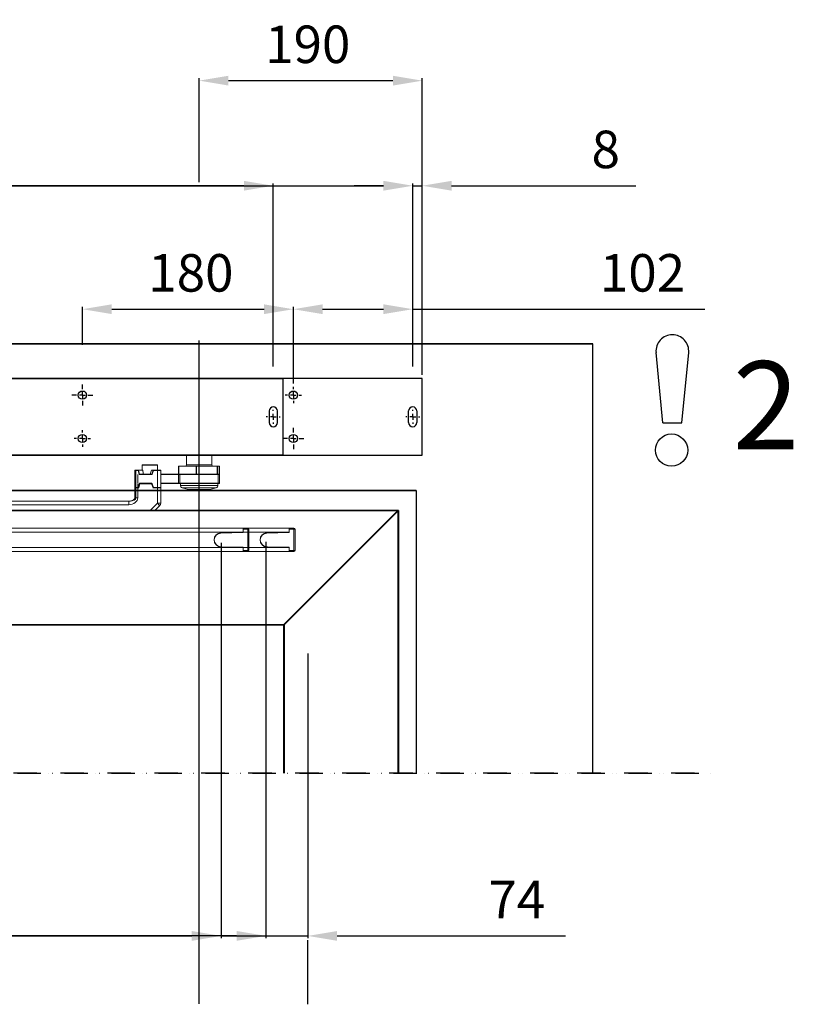
# Model space of a CAD drawing. Extents: x -11771 to -9235, y -1495 to 10585.
# Drawn here: x -9975 to -9315, y 1010 to 1850 of the extents above; entities that cross this region are included whole.
import ezdxf
from ezdxf.enums import TextEntityAlignment as Align

# ---------------------------------------------------------------- set-up
doc = ezdxf.new("R2010")
doc.units = 0
doc.header["$LTSCALE"] = 20
doc.header["$MEASUREMENT"] = 0
doc.linetypes.add('DASHDOTX2', pattern=[2, 1, -0.5, 0, -0.5])
doc.layers.get('0').update_dxf_attribs({"linetype": 'CONTINUOUS'})
doc.layers.get('DEFPOINTS').update_dxf_attribs({"linetype": 'CONTINUOUS'})
doc.layers.add('Din Left', color=7, linetype='CONTINUOUS')
doc.layers.add('Din Right', color=7, linetype='CONTINUOUS')
doc.styles.add('MEASURE', font='isocp.shx')
doc.styles.get("Standard").update_dxf_attribs({"font": 'iso.shx'})
doc.dimstyles.new('ACDIM', dxfattribs={"dimscale": 0, "dimtxt": 2, "dimasz": 2, "dimexe": 2, "dimexo": 2, "dimgap": 1, "dimtad": 1, "dimdec": 0, "dimdsep": 46, "dimtxsty": 'MEASURE', "dimcen": 6, "dimdle": 6, "dimclrd": 7, "dimclre": 7, "dimclrt": 7, "dimadec": 0, "dimazin": 0, "dimtfac": 1, "dimtdec": 0, "dimtmove": 0, "dimatfit": 3, "dimfxl": 0, "dimtvp": 1, "dimtolj": 1, "dimtzin": 0, "dimarcsym": 0})

# ---------------------------------------------------------------- blocks, each defined once
blk = doc.blocks.new('SW_CENTERMARKSYMBOL_7')
at = {"color": 0, "linetype": 'Continuous'}
for p, q in [((-0.25, 0), (-0.3, 0)), ((0, 0), (-0.125, 0)), ((0, 0.25), (0, 0.3)), ((0, 0), (0, 0.125)), ((0, 0), (0, -0.125)), ((0, 0), (0.125, 0)), ((0.25, 0), (0.3, 0)), ((0, -0.25), (0, -0.3))]:
    blk.add_line(p, q, dxfattribs=at)
blk = doc.blocks.new('Bottenplatta')
at = {"layer": 'Din Left'}
for p, q in [((-110, 51.3), (726, 51.3)), ((726, 51.3), (726, -14.3)), ((714.4, 23.5), (714.4, 13.5)), ((721.4, 13.5), (721.4, 23.5)), ((726, -14.3), (85, -14.3))]:
    blk.add_line(p, q, dxfattribs=at)
for centre, start, end in [((717.9, 23.5), 0.00043, 179.99957), ((717.9, 13.5), 180.00043, 359.99957)]:
    blk.add_arc(centre, 3.5, start, end, dxfattribs=at)
at = {"layer": 'Din Left', "xscale": -20, "yscale": 20, "zscale": 20}
blk.add_blockref('SW_CENTERMARKSYMBOL_7', (717.9, 18.5), dxfattribs=at)
blk = doc.blocks.new('*D143')
at = {"layer": 'DEFPOINTS', "color": 0, "lineweight": 18}
for p in [(-10578.27, 1707.96), (-9758.47, 1550.89), (-10578.27, 1527.56)]:
    blk.add_point(p, dxfattribs=at)
at = {"layer": 'Din Left', "color": 3, "lineweight": -2}
for p, q in [((-10578.27, 1530.56), (-10578.27, 1709.96)), ((-9783.47, 1707.96), (-10553.27, 1707.96)), ((-9758.47, 1553.89), (-9758.47, 1709.96))]:
    blk.add_line(p, q, dxfattribs=at)
at = {"layer": 'Din Left', "color": 3, "lineweight": 18}
for points in [[(-10553.27, 1712.13), (-10553.27, 1703.79), (-10578.27, 1707.96)], [(-9783.47, 1712.13), (-9783.47, 1703.79), (-9758.47, 1707.96)]]:
    blk.add_solid(points, dxfattribs=at)
at = {"layer": 'Din Left', "color": 3, "insert": (-10191.47, 1738.96), "char_height": 32, "attachment_point": 5}
blk.add_mtext('\\A1;820', dxfattribs=at)
blk = doc.blocks.new('*D144')
at = {"layer": 'DEFPOINTS', "color": 0, "lineweight": 18}
for p in [(-9639.45, 1707.96), (-10459.25, 1550.89), (-9639.45, 1550.89)]:
    blk.add_point(p, dxfattribs=at)
at = {"layer": 'Din Right', "color": 3, "lineweight": -2}
for p, q in [((-10459.25, 1553.89), (-10459.25, 1709.96)), ((-10434.25, 1707.96), (-9664.45, 1707.96)), ((-9639.45, 1553.89), (-9639.45, 1709.96))]:
    blk.add_line(p, q, dxfattribs=at)
at = {"layer": 'Din Right', "color": 3, "lineweight": 18}
for points in [[(-10434.25, 1712.13), (-10434.25, 1703.79), (-10459.25, 1707.96)], [(-9664.45, 1712.13), (-9664.45, 1703.79), (-9639.45, 1707.96)]]:
    blk.add_solid(points, dxfattribs=at)
at = {"layer": 'Din Right', "color": 3, "insert": (-10026.25, 1738.96), "char_height": 32, "attachment_point": 5}
blk.add_mtext('\\A1;820', dxfattribs=at)
blk = doc.blocks.new('*D146')
at = {"layer": 'DEFPOINTS', "color": 0, "lineweight": 18}
for p in [(-10414.74, 1406.3), (-9764.74, 1407.21), (-10414.74, 1068.12)]:
    blk.add_point(p, dxfattribs=at)
at = {"layer": 'Din Left', "color": 3, "lineweight": -2}
for p, q in [((-10414.74, 1403.3), (-10414.74, 1066.12)), ((-9764.74, 1404.21), (-9764.74, 1066.12)), ((-9789.74, 1068.12), (-10389.74, 1068.12))]:
    blk.add_line(p, q, dxfattribs=at)
at = {"layer": 'Din Left', "color": 3, "lineweight": 18}
for points in [[(-10389.74, 1072.29), (-10389.74, 1063.95), (-10414.74, 1068.12)], [(-9789.74, 1072.29), (-9789.74, 1063.95), (-9764.74, 1068.12)]]:
    blk.add_solid(points, dxfattribs=at)
at = {"layer": 'Din Left', "color": 3, "insert": (-10086.32, 1099.12), "char_height": 32, "attachment_point": 5}
blk.add_mtext('\\A1;650', dxfattribs=at)
blk = doc.blocks.new('*D147')
at = {"layer": 'DEFPOINTS', "color": 0, "lineweight": 18}
for p in [(-10452.98, 1407.21), (-9802.98, 1406.3), (-9802.98, 1068.12)]:
    blk.add_point(p, dxfattribs=at)
at = {"layer": 'Din Right', "color": 3, "lineweight": -2}
for p, q in [((-10452.98, 1404.21), (-10452.98, 1066.12)), ((-9802.98, 1403.3), (-9802.98, 1066.12)), ((-10427.98, 1068.12), (-9827.98, 1068.12))]:
    blk.add_line(p, q, dxfattribs=at)
at = {"layer": 'Din Right', "color": 3, "lineweight": 18}
for points in [[(-10427.98, 1072.29), (-10427.98, 1063.95), (-10452.98, 1068.12)], [(-9827.98, 1072.29), (-9827.98, 1063.95), (-9802.98, 1068.12)]]:
    blk.add_solid(points, dxfattribs=at)
at = {"layer": 'Din Right', "color": 3, "insert": (-10131.4, 1099.12), "char_height": 32, "attachment_point": 5}
blk.add_mtext('\\A1;650', dxfattribs=at)
blk = doc.blocks.new('*D148')
at = {"layer": 'DEFPOINTS', "color": 0, "lineweight": 18}
for p in [(-9802.98, 1405.05), (-9728.98, 1312.11), (-9728.98, 1068.12)]:
    blk.add_point(p, dxfattribs=at)
at = {"layer": 'Din Right', "color": 3, "lineweight": -2}
for p, q in [((-9802.98, 1402.05), (-9802.98, 1066.12)), ((-9728.98, 1309.11), (-9728.98, 1066.12)), ((-9827.98, 1068.12), (-9852.98, 1068.12)), ((-9802.98, 1068.12), (-9728.98, 1068.12)), ((-9703.98, 1068.12), (-9508.98, 1068.12))]:
    blk.add_line(p, q, dxfattribs=at)
at = {"layer": 'Din Right', "color": 3, "lineweight": 18}
for points in [[(-9827.98, 1072.29), (-9827.98, 1063.95), (-9802.98, 1068.12)], [(-9703.98, 1072.29), (-9703.98, 1063.95), (-9728.98, 1068.12)]]:
    blk.add_solid(points, dxfattribs=at)
at = {"layer": 'Din Right', "color": 3, "insert": (-9550.65, 1099.12), "char_height": 32, "attachment_point": 5}
blk.add_mtext('\\A1;74', dxfattribs=at)
blk = doc.blocks.new('*D149')
at = {"layer": 'DEFPOINTS', "color": 0, "lineweight": 18}
for p in [(-9631.35, 1797.6), (-9821.74, 1707.96), (-9631.35, 1543.69)]:
    blk.add_point(p, dxfattribs=at)
at = {"layer": 'Din Right', "color": 3, "lineweight": -2}
for p, q in [((-9821.74, 1710.96), (-9821.74, 1799.6)), ((-9796.74, 1797.6), (-9656.35, 1797.6)), ((-9631.35, 1546.69), (-9631.35, 1799.6))]:
    blk.add_line(p, q, dxfattribs=at)
at = {"layer": 'Din Right', "color": 3, "lineweight": 18}
for points in [[(-9796.74, 1801.77), (-9796.74, 1793.43), (-9821.74, 1797.6)], [(-9656.35, 1801.77), (-9656.35, 1793.43), (-9631.35, 1797.6)]]:
    blk.add_solid(points, dxfattribs=at)
at = {"layer": 'Din Right', "color": 3, "insert": (-9729.03, 1828.6), "char_height": 32, "attachment_point": 5}
blk.add_mtext('\\A1;190', dxfattribs=at)
blk = doc.blocks.new('*D150')
at = {"layer": 'DEFPOINTS', "color": 0, "lineweight": 18}
for p in [(-9639.45, 1602.66), (-9639.45, 1550.89), (-9741.35, 1536.39)]:
    blk.add_point(p, dxfattribs=at)
at = {"layer": 'Din Right', "color": 3, "lineweight": -2}
for p, q in [((-9741.35, 1539.39), (-9741.35, 1604.66)), ((-9639.45, 1553.89), (-9639.45, 1604.66)), ((-9716.35, 1602.66), (-9664.45, 1602.66)), ((-9639.45, 1602.66), (-9390.3, 1602.66))]:
    blk.add_line(p, q, dxfattribs=at)
at = {"layer": 'Din Right', "color": 3, "lineweight": 18}
for points in [[(-9716.35, 1606.83), (-9716.35, 1598.5), (-9741.35, 1602.66)], [(-9664.45, 1606.83), (-9664.45, 1598.5), (-9639.45, 1602.66)]]:
    blk.add_solid(points, dxfattribs=at)
at = {"layer": 'Din Right', "color": 3, "insert": (-9443.39, 1633.66), "char_height": 32, "attachment_point": 5}
blk.add_mtext('\\A1;102', dxfattribs=at)
blk = doc.blocks.new('*D151')
at = {"layer": 'DEFPOINTS', "color": 0, "lineweight": 18}
for p in [(-9741.35, 1602.66), (-9921.35, 1569.39), (-9741.35, 1536.39)]:
    blk.add_point(p, dxfattribs=at)
at = {"layer": 'Din Right', "color": 3, "lineweight": -2}
for p, q in [((-9921.35, 1572.39), (-9921.35, 1604.66)), ((-9741.35, 1539.39), (-9741.35, 1604.66)), ((-9896.35, 1602.66), (-9766.35, 1602.66))]:
    blk.add_line(p, q, dxfattribs=at)
at = {"layer": 'Din Right', "color": 3, "lineweight": 18}
for points in [[(-9896.35, 1606.83), (-9896.35, 1598.5), (-9921.35, 1602.66)], [(-9766.35, 1606.83), (-9766.35, 1598.5), (-9741.35, 1602.66)]]:
    blk.add_solid(points, dxfattribs=at)
at = {"layer": 'Din Right', "color": 3, "insert": (-9828.78, 1633.66), "char_height": 32, "attachment_point": 5}
blk.add_mtext('\\A1;180', dxfattribs=at)
blk = doc.blocks.new('SW_CENTERMARKSYMBOL_3')
at = {"color": 0, "linetype": 'Continuous'}
for p, q in [((-0.25, 0), (-0.35, 0)), ((0, 0), (-0.125, 0)), ((0, 0.25), (0, 0.35)), ((0, 0), (0, 0.125)), ((0, 0), (0, -0.125)), ((0, 0), (0.125, 0)), ((0.25, 0), (0.35, 0)), ((0, -0.25), (0, -0.35))]:
    blk.add_line(p, q, dxfattribs=at)
blk = doc.blocks.new('SW_CENTERMARKSYMBOL_2')
at = {"color": 0, "linetype": 'Continuous'}
for p, q in [((0, 0.25), (0, 0.449)), ((-0.25, 0), (-0.449, 0)), ((0, 0), (-0.125, 0)), ((0, 0), (0, 0.125)), ((0, 0), (0, -0.125)), ((0, 0), (0.125, 0)), ((0.25, 0), (0.449, 0)), ((0, -0.25), (0, -0.449))]:
    blk.add_line(p, q, dxfattribs=at)
blk = doc.blocks.new('*D154')
at = {"layer": 'DEFPOINTS', "color": 0, "lineweight": 18}
for p in [(-9631.35, 1707.96), (-9639.45, 1550.89), (-9631.35, 1543.69)]:
    blk.add_point(p, dxfattribs=at)
at = {"layer": 'Din Right', "color": 3, "lineweight": -2}
for p, q in [((-9664.45, 1707.96), (-9689.45, 1707.96)), ((-9639.45, 1553.89), (-9639.45, 1709.96)), ((-9639.45, 1707.96), (-9631.35, 1707.96)), ((-9631.35, 1546.69), (-9631.35, 1709.96)), ((-9606.35, 1707.96), (-9449.06, 1707.96))]:
    blk.add_line(p, q, dxfattribs=at)
at = {"layer": 'Din Right', "color": 3, "lineweight": 18}
for points in [[(-9664.45, 1712.13), (-9664.45, 1703.79), (-9639.45, 1707.96)], [(-9606.35, 1712.13), (-9606.35, 1703.79), (-9631.35, 1707.96)]]:
    blk.add_solid(points, dxfattribs=at)
at = {"layer": 'Din Right', "color": 3, "insert": (-9474.72, 1738.96), "char_height": 32, "attachment_point": 5}
blk.add_mtext('\\A1;8', dxfattribs=at)
blk = doc.blocks.new('SW_CENTERMARKSYMBOL_1')
at = {"color": 0, "linetype": 'Continuous'}
for p, q in [((0, 0.25), (0, 0.449)), ((-0.25, 0), (-0.449, 0)), ((0, 0), (-0.125, 0)), ((0, 0), (0, 0.125)), ((0, 0), (0, -0.125)), ((0, 0), (0.125, 0)), ((0.25, 0), (0.449, 0)), ((0, -0.25), (0, -0.449))]:
    blk.add_line(p, q, dxfattribs=at)
blk = doc.blocks.new('SW_CENTERMARKSYMBOL_0')
at = {"color": 0, "linetype": 'Continuous'}
for p, q in [((-0.25, 0), (-0.35, 0)), ((0, 0), (-0.125, 0)), ((0, 0.25), (0, 0.35)), ((0, 0), (0, 0.125)), ((0, 0), (0, -0.125)), ((0, 0), (0.125, 0)), ((0.25, 0), (0.35, 0)), ((0, -0.25), (0, -0.35))]:
    blk.add_line(p, q, dxfattribs=at)
blk = doc.blocks.new('Utropstecken')
at = {"layer": 'Din Right'}
for p, q in [((-7.34, 23.39), (-13.25, 83.22)), ((8.72, 23.39), (14.63, 83.22)), ((-7.34, 23.39), (8.72, 23.39))]:
    blk.add_line(p, q, dxfattribs=at)
blk.add_circle((0, 0), 13.77, dxfattribs=at)
for start, end in [(89.99995, 184.81483), (355.18517, 90.00005)]:
    blk.add_arc((0.69, 84.4), 13.99, start, end, dxfattribs=at)

msp = doc.modelspace()

# ---------------------------------------------------------------- linework, layer by layer
at = {"layer": 'Din Left'}
for p, q in [((-10731.83, 1573.11), (-9485.89, 1573.11)), ((-9485.89, 1206.81), (-9485.89, 1573.11)), ((-10581.06, 1447.91), (-9636.65, 1447.91)), ((-9636.65, 1447.91), (-9636.65, 1206.81)), ((-10565.96, 1431.08), (-9652.12, 1431.08)), ((-9749.67, 1333.54), (-9652.12, 1431.08)), ((-9652.12, 1431.08), (-9652.12, 1206.81)), ((-10468.42, 1333.54), (-9749.67, 1333.54)), ((-9749.67, 1333.54), (-9749.67, 1206.81))]:
    msp.add_line(p, q, dxfattribs=at)
at = {"layer": 'Din Left', "color": 7, "linetype": 'Continuous', "lineweight": 15}
for p, q in [((-9744.96, 1412.41), (-10433.58, 1412.41)), ((-9744.84, 1415.91), (-10433.17, 1415.91)), ((-9763.98, 1411.71), (-9744.96, 1412.21)), ((-9763.83, 1411.91), (-9744.96, 1412.41)), ((-9763.54, 1411.91), (-9763.83, 1411.91)), ((-9763.54, 1411.91), (-9744.96, 1412.4)), ((-9744.96, 1414.91), (-9744.96, 1412.21)), ((-9744.96, 1414.91), (-9740.98, 1414.91)), ((-9744.96, 1412.41), (-9744.96, 1412.41)), ((-9740.87, 1415.91), (-9744.84, 1415.91)), ((-9740.87, 1415.91), (-9744.1, 1415.91)), ((-9740.98, 1414.91), (-9740.98, 1396.91)), ((-9739.88, 1414.91), (-9740.98, 1414.91)), ((-9739.88, 1414.91), (-9739.88, 1396.91)), ((-9739.88, 1396.91), (-9739.88, 1414.91)), ((-9739.87, 1414.91), (-9739.87, 1396.91)), ((-9744.84, 1395.91), (-10433.17, 1395.91)), ((-9744.96, 1399.41), (-10430.35, 1399.41)), ((-9744.96, 1399.61), (-9763.98, 1400.11)), ((-9744.96, 1399.41), (-9763.83, 1399.91)), ((-9763.54, 1399.91), (-9763.83, 1399.91)), ((-9744.96, 1399.42), (-9763.54, 1399.91)), ((-9744.96, 1399.61), (-9744.96, 1396.91)), ((-9744.96, 1399.41), (-9744.96, 1399.41)), ((-9740.98, 1396.91), (-9744.96, 1396.91)), ((-9744.84, 1395.91), (-9740.87, 1395.91)), ((-9744.1, 1395.91), (-9740.87, 1395.91)), ((-9740.98, 1396.91), (-9739.88, 1396.91))]:
    msp.add_line(p, q, dxfattribs=at)
at = {"layer": 'Din Left', "color": 8, "linetype": 'Continuous', "lineweight": 15}
for p, q in [((-9739.88, 1414.91), (-9739.87, 1414.91)), ((-9739.87, 1396.91), (-9739.88, 1396.91))]:
    msp.add_line(p, q, dxfattribs=at)
at = {"layer": 'Din Left', "linetype": 'DASHDOTX2'}
msp.add_line((-10818.85, 1206.81), (-9382.06, 1206.81), dxfattribs=at)
at = {"layer": 'Din Left', "color": 7, "linetype": 'Continuous', "lineweight": 15}
for centre, radius, start, end in [((-9763.8, 1405.91), 6, 90.3093, 269.6907), ((-9763.8, 1405.91), 5.8, 91.81139, 268.18861), ((-9763.54, 1405.97), 5.94, 90.03181, 134.76121), ((-9742.71, 1415.16), 2.27, 160.58243, 186.25258), ((-9738.73, 1415.16), 2.27, 160.58251, 186.24576), ((-9740.87, 1414.91), 0.997, 359.81059, 89.80478), ((-9740.87, 1414.91), 0.997, 359.81059, 89.80478), ((-9740.87, 1414.91), 1, 0, 90), ((-9763.54, 1405.85), 5.94, 225.23905, 269.9681), ((-9742.71, 1396.66), 2.27, 173.74742, 199.41757), ((-9738.73, 1396.66), 2.27, 173.75424, 199.41749), ((-9740.87, 1396.91), 0.997, 270.19522, 0.18941), ((-9740.87, 1396.91), 0.997, 270.19522, 0.18941), ((-9740.87, 1396.91), 1, 270, 0)]:
    msp.add_arc(centre, radius, start, end, dxfattribs=at)
at = {"layer": 'Din Right'}
for p, q in [((-9485.89, 1573.08), (-10731.83, 1573.08)), ((-9485.89, 1206.81), (-9485.89, 1573.08)), ((-9631.35, 1543.69), (-10467.35, 1543.69)), ((-9631.35, 1478.09), (-9631.35, 1543.69)), ((-9642.95, 1505.89), (-9642.95, 1515.89)), ((-9635.95, 1515.89), (-9635.95, 1505.89)), ((-10467.35, 1478.09), (-9826.35, 1478.09)), ((-9826.35, 1478.09), (-9631.35, 1478.09)), ((-9636.65, 1447.91), (-10581.07, 1447.91)), ((-9636.65, 1447.91), (-9636.65, 1206.81)), ((-9651.75, 1431.08), (-10565.59, 1431.08)), ((-9749.3, 1333.54), (-9651.75, 1431.08)), ((-9651.75, 1431.08), (-9651.75, 1206.81)), ((-9749.3, 1333.54), (-10468.05, 1333.54)), ((-9749.3, 1333.54), (-9749.3, 1206.81))]:
    msp.add_line(p, q, dxfattribs=at)
at = {"layer": 'Din Right', "lineweight": 18}
msp.add_line((-10587.48, 1573.08), (-9485.89, 1573.08), dxfattribs=at)
at = {"layer": 'Din Right', "color": 3}
for p, q in [((-9821.78, 1010.17), (-9821.75, 1576.09)), ((-9728.98, 1009.78), (-9728.98, 1064.52))]:
    msp.add_line(p, q, dxfattribs=at)
at = {"layer": 'Din Right', "color": 7, "linetype": 'Continuous', "lineweight": 15}
for p, q in [((-9832.53, 1478.09), (-9832.53, 1469.81)), ((-9811.03, 1469.81), (-9811.03, 1478.09)), ((-9869.85, 1469.91), (-9869.46, 1469.91)), ((-9869.46, 1469.91), (-9857.65, 1469.91)), ((-9876.55, 1465.16), (-9876.55, 1461.66)), ((-9876.55, 1453.66), (-9876.55, 1461.66)), ((-9876.3, 1465.41), (-9875.52, 1465.41)), ((-9875.7, 1465.16), (-9875.7, 1453.66)), ((-9873.65, 1465.16), (-9875.7, 1465.16)), ((-9875.52, 1465.41), (-9873.47, 1465.41)), ((-9874.1, 1461.66), (-9874.1, 1454.16)), ((-9872.81, 1461.99), (-9873.65, 1465.16)), ((-9873.47, 1465.41), (-9870, 1465.41)), ((-9873.36, 1465.25), (-9872.52, 1462.07)), ((-9869.89, 1465.25), (-9873.36, 1465.25)), ((-9872.52, 1462.07), (-9869.29, 1462.07)), ((-9865.25, 1461.66), (-9872.47, 1461.66)), ((-9872.29, 1461.91), (-9865.07, 1461.91)), ((-9870.25, 1469.51), (-9870.25, 1465.41)), ((-9862.8, 1461.66), (-9865.25, 1461.66)), ((-9865.07, 1461.91), (-9862.83, 1461.91)), ((-9863.62, 1462.07), (-9862.17, 1462.07)), ((-9863.62, 1462.07), (-9863.62, 1462.07)), ((-9862.83, 1461.91), (-9862.41, 1461.91)), ((-9862.39, 1461.66), (-9862.8, 1461.66)), ((-9862.47, 1465.25), (-9862.48, 1465.24)), ((-9861.02, 1465.25), (-9862.47, 1465.25)), ((-9862.24, 1465.41), (-9860.79, 1465.41)), ((-9862.17, 1462.07), (-9861.02, 1465.25)), ((-9860.76, 1465.16), (-9861.92, 1461.99)), ((-9860.79, 1465.41), (-9857.29, 1465.41)), ((-9857.27, 1465.16), (-9860.76, 1465.16)), ((-9857.29, 1465.41), (-9854.81, 1465.41)), ((-9857.27, 1450.66), (-9857.27, 1465.16)), ((-9854.56, 1465.16), (-9857.27, 1465.16)), ((-9857.25, 1465.41), (-9857.25, 1469.51)), ((-9854.56, 1465.16), (-9854.56, 1450.66)), ((-9804.53, 1461.91), (-9854.56, 1461.91)), ((-9854.56, 1461.66), (-9805.4, 1461.66)), ((-9839.28, 1468.81), (-9839.28, 1461.91)), ((-9839.04, 1468.81), (-9839.28, 1468.81)), ((-9839.04, 1461.91), (-9839.28, 1461.91)), ((-9839.28, 1461.66), (-9839.28, 1454.16)), ((-9839.04, 1468.81), (-9839.04, 1461.91)), ((-9839.04, 1468.81), (-9838.95, 1468.81)), ((-9839.04, 1461.91), (-9838.95, 1461.91)), ((-9824.36, 1468.81), (-9838.95, 1468.81)), ((-9838.95, 1468.81), (-9838.95, 1461.91)), ((-9837.92, 1461.91), (-9838.95, 1461.91)), ((-9838.16, 1461.66), (-9838.16, 1454.16)), ((-9824.36, 1461.91), (-9824.36, 1468.81)), ((-9824.36, 1468.81), (-9824.08, 1468.81)), ((-9824.08, 1468.81), (-9824.08, 1461.91)), ((-9824.08, 1468.81), (-9823.87, 1468.81)), ((-9806.23, 1468.81), (-9823.87, 1468.81)), ((-9823.87, 1468.81), (-9823.87, 1461.91)), ((-9806.23, 1461.91), (-9806.23, 1468.81)), ((-9806.23, 1468.81), (-9806.01, 1468.81)), ((-9806.01, 1468.81), (-9806.01, 1461.91)), ((-9806.01, 1468.81), (-9805.8, 1468.81)), ((-9805.8, 1468.81), (-9805.8, 1461.91)), ((-9804.28, 1468.81), (-9805.8, 1468.81)), ((-9805.4, 1461.66), (-9805.4, 1454.16)), ((-9804.28, 1461.91), (-9804.28, 1468.81)), ((-9804.28, 1461.66), (-9804.28, 1454.16)), ((-9876.55, 1441.91), (-9876.55, 1453.66)), ((-9876.55, 1453.66), (-9876.55, 1450.66)), ((-9875.7, 1450.66), (-9875.7, 1453.66)), ((-9874.1, 1453.66), (-9874.1, 1441.91)), ((-9872.81, 1453.83), (-9873.65, 1450.66)), ((-9872.54, 1453.72), (-9873.37, 1450.55)), ((-9872.47, 1453.66), (-9873.31, 1450.49)), ((-9865.25, 1454.16), (-9872.47, 1454.16)), ((-9865.25, 1453.66), (-9872.47, 1453.66)), ((-9872.3, 1453.91), (-9865.07, 1453.91)), ((-9862.8, 1454.16), (-9865.25, 1454.16)), ((-9862.8, 1453.66), (-9865.25, 1453.66)), ((-9865.07, 1453.91), (-9862.83, 1453.91)), ((-9862.83, 1453.91), (-9862.41, 1453.91)), ((-9862.83, 1453.91), (-9862.41, 1453.91)), ((-9862.39, 1454.16), (-9862.8, 1454.16)), ((-9862.39, 1453.66), (-9862.8, 1453.66)), ((-9861.11, 1450.16), (-9862.39, 1453.66)), ((-9861.08, 1450.74), (-9862.18, 1453.75)), ((-9860.76, 1450.66), (-9861.92, 1453.83)), ((-9854.56, 1454.16), (-9805.4, 1454.16)), ((-9804.53, 1453.91), (-9854.56, 1453.91)), ((-9839.03, 1453.91), (-9837.92, 1453.91)), ((-9837.78, 1453.91), (-9837.78, 1452.28)), ((-9805.78, 1452.28), (-9805.78, 1453.91)), ((-9804.53, 1453.91), (-9805.64, 1453.91)), ((-9876.55, 1450.16), (-9876.55, 1441.91)), ((-9876.3, 1450.41), (-9875.53, 1450.41)), ((-9875.71, 1450.16), (-9875.71, 1441.91)), ((-9873.65, 1450.16), (-9875.71, 1450.16)), ((-9873.65, 1450.66), (-9875.7, 1450.66)), ((-9875.53, 1450.41), (-9873.47, 1450.41)), ((-9857.27, 1450.16), (-9861.11, 1450.16)), ((-9861.08, 1450.74), (-9861.07, 1450.7)), ((-9857.27, 1450.66), (-9860.76, 1450.66)), ((-9860.63, 1450.41), (-9857.29, 1450.41)), ((-9860.63, 1450.41), (-9860.62, 1450.41)), ((-9860.62, 1450.41), (-9857.29, 1450.41)), ((-9857.29, 1450.41), (-9854.81, 1450.41)), ((-9854.56, 1450.66), (-9857.27, 1450.66)), ((-9857.27, 1437.15), (-9857.27, 1450.16)), ((-9854.56, 1450.16), (-9857.27, 1450.16)), ((-9854.62, 1450.5), (-9854.62, 1450.49)), ((-9854.56, 1450.16), (-9854.56, 1437.15)), ((-9836.3, 1450.35), (-9830.93, 1448.91)), ((-9812.63, 1448.91), (-9830.93, 1448.91)), ((-9812.63, 1448.91), (-9807.26, 1450.35)), ((-10045.3, 1438.91), (-9881.18, 1438.91)), ((-9876.55, 1441.91), (-9874.1, 1441.91)), ((-9863.5, 1430.91), (-9857.27, 1437.15)), ((-9854.56, 1437.15), (-9857.27, 1437.15)), ((-10045.61, 1430.91), (-9860.77, 1430.91)), ((-9881.73, 1435.91), (-10045.03, 1435.91)), ((-9860.78, 1430.91), (-9863.5, 1430.91)), ((-9855.44, 1435.03), (-9858.68, 1431.79)), ((-10472.88, 1415.91), (-9784.54, 1415.91)), ((-10472.76, 1412.41), (-9784.14, 1412.41)), ((-9784.31, 1412.21), (-9803.45, 1411.71)), ((-9803.45, 1411.71), (-9803.16, 1411.71)), ((-9784.14, 1412.21), (-9803.16, 1411.71)), ((-9784.14, 1412.41), (-9803.01, 1411.91)), ((-9784.26, 1415.91), (-9784.54, 1415.91)), ((-9784.31, 1412.4), (-9784.31, 1412.21)), ((-9784.31, 1412.21), (-9784.14, 1412.21)), ((-9784.26, 1415.91), (-9780.28, 1415.91)), ((-9780.17, 1414.91), (-9784.14, 1414.91)), ((-9784.14, 1412.21), (-9784.14, 1414.91)), ((-9784.14, 1412.41), (-9784.14, 1412.41)), ((-9780.17, 1396.91), (-9780.17, 1414.91)), ((-9779.28, 1396.91), (-9779.28, 1414.91)), ((-10472.88, 1395.91), (-9784.54, 1395.91)), ((-10472.76, 1399.41), (-9787.37, 1399.41)), ((-9803.45, 1400.11), (-9803.16, 1400.11)), ((-9803.45, 1400.11), (-9784.31, 1399.61)), ((-9803.16, 1400.11), (-9784.14, 1399.61)), ((-9803.01, 1399.91), (-9784.14, 1399.41)), ((-9784.26, 1395.91), (-9784.54, 1395.91)), ((-9784.14, 1399.61), (-9784.31, 1399.61)), ((-9784.31, 1399.61), (-9784.31, 1399.42)), ((-9780.28, 1395.91), (-9784.26, 1395.91)), ((-9784.14, 1396.91), (-9784.14, 1399.61)), ((-9784.14, 1399.41), (-9784.14, 1399.41)), ((-9784.14, 1396.91), (-9780.17, 1396.91))]:
    msp.add_line(p, q, dxfattribs=at)
at = {"layer": 'Din Right', "color": 8, "linetype": 'Continuous', "lineweight": 15}
for p, q in [((-9832.53, 1469.81), (-9826.43, 1469.81)), ((-9826.43, 1469.81), (-9811.03, 1469.81)), ((-9875.7, 1465.16), (-9876.55, 1465.16)), ((-9869.83, 1469.51), (-9870.25, 1469.51)), ((-9857.25, 1469.51), (-9869.83, 1469.51)), ((-9838.16, 1461.66), (-9839.28, 1461.66)), ((-9805.4, 1461.66), (-9804.28, 1461.66)), ((-9862.18, 1453.75), (-9862.17, 1453.75)), ((-9862.17, 1453.75), (-9861.05, 1450.67)), ((-9838.16, 1454.16), (-9839.28, 1454.16)), ((-9805.4, 1454.16), (-9804.28, 1454.16)), ((-9875.7, 1450.66), (-9876.55, 1450.66)), ((-9875.71, 1450.16), (-9876.55, 1450.16)), ((-9854.62, 1450.49), (-9854.62, 1450.5)), ((-9805.78, 1452.28), (-9837.78, 1452.28)), ((-9807.26, 1450.35), (-9836.3, 1450.35)), ((-9875.71, 1441.91), (-9876.55, 1441.91)), ((-9780.17, 1414.91), (-9779.28, 1414.91)), ((-9779.28, 1396.91), (-9780.17, 1396.91))]:
    msp.add_line(p, q, dxfattribs=at)
at = {"layer": 'Din Right', "linetype": 'DASHDOTX2'}
msp.add_line((-9398.87, 1206.81), (-10835.65, 1206.81), dxfattribs=at)
at = {"layer": 'Din Right', "color": 7, "linetype": 'Continuous', "lineweight": 15, "flags": 128}
for points in [[(-9873.36, 1465.25), (-9873.37, 1465.28), (-9873.38, 1465.31), (-9873.39, 1465.34), (-9873.4, 1465.36), (-9873.42, 1465.38), (-9873.43, 1465.4), (-9873.45, 1465.41), (-9873.47, 1465.41)], [(-9870, 1465.41), (-9869.99, 1465.41), (-9869.97, 1465.4), (-9869.95, 1465.38), (-9869.94, 1465.36), (-9869.92, 1465.34), (-9869.91, 1465.31), (-9869.9, 1465.28), (-9869.89, 1465.25)], [(-9869.29, 1462.07), (-9869.28, 1462.04), (-9869.27, 1462.01), (-9869.26, 1461.98), (-9869.25, 1461.96), (-9869.23, 1461.94), (-9869.22, 1461.92), (-9869.2, 1461.91), (-9869.18, 1461.91)]]:
    msp.add_lwpolyline(points, dxfattribs=at)
at = {"layer": 'Din Right', "color": 8, "linetype": 'Continuous', "lineweight": 15, "flags": 128}
for points in [[(-9869.76, 1465.2), (-9869.76, 1465.21), (-9869.77, 1465.22), (-9869.79, 1465.23), (-9869.82, 1465.24), (-9869.85, 1465.24), (-9869.89, 1465.25)], [(-9872.54, 1453.72), (-9872.54, 1453.72), (-9872.53, 1453.7), (-9872.51, 1453.68), (-9872.47, 1453.66)], [(-9873.37, 1450.55), (-9873.37, 1450.55), (-9873.36, 1450.53), (-9873.34, 1450.51), (-9873.31, 1450.49)], [(-9860.76, 1450.66), (-9860.81, 1450.64), (-9860.85, 1450.63), (-9860.89, 1450.61), (-9860.93, 1450.6), (-9860.96, 1450.59), (-9860.99, 1450.58), (-9861.01, 1450.58), (-9861, 1450.58)]]:
    msp.add_lwpolyline(points, dxfattribs=at)
at = {"layer": 'Din Right'}
for centre in [(-9921.35, 1529.39), (-9741.35, 1529.39), (-9921.35, 1492.39), (-9741.35, 1492.39)]:
    msp.add_circle(centre, 3.5, dxfattribs=at)
for centre, start, end in [((-9639.45, 1515.89), 0.00043, 179.99957), ((-9639.45, 1505.89), 180.00043, 359.99957)]:
    msp.add_arc(centre, 3.5, start, end, dxfattribs=at)
at = {"layer": 'Din Right', "color": 7, "linetype": 'Continuous', "lineweight": 15}
for centre, radius, start, end in [((-9869.85, 1469.51), 0.4, 90, 180), ((-9857.65, 1469.51), 0.4, 0, 90), ((-9833.53, 1469.81), 1, 270, 0), ((-9810.03, 1469.81), 1, 180, 270), ((-9876.3, 1465.16), 0.25, 90, 180), ((-9875.48, 1465.19), 0.224, 100.87316, 187.78315), ((-9873.43, 1465.19), 0.224, 100.87316, 187.78315), ((-9873.27, 1464.39), 0.856, 96.24426, 116.58928), ((-9872.43, 1461.22), 0.856, 96.24331, 116.59159), ((-9872.25, 1461.69), 0.224, 100.87378, 187.78704), ((-9870, 1465.16), 0.25, 9.28917, 90), ((-9869.8, 1465.2), 0.0452, 298.85645, 0.96803), ((-9868.93, 1462.16), 0.25, 192.00756, 269.99453), ((-9865.03, 1461.69), 0.224, 100.8783, 187.78252), ((-9863.86, 1462.16), 0.25, 270.01357, 340.21713), ((-9863.85, 1462.16), 0.246, 270.3055, 340.70311), ((-9863.46, 1461.72), 0.659, 354.60488, 16.59513), ((-9862.24, 1465.16), 0.25, 90, 160.42929), ((-9862.24, 1465.16), 0.246, 90.30585, 160.70153), ((-9863.04, 1461.72), 0.659, 354.60817, 16.59184), ((-9862.98, 1459.24), 2.95, 68.85743, 74.08252), ((-9860.79, 1465.16), 0.246, 90.30585, 160.70153), ((-9861.83, 1462.41), 2.95, 68.86001, 74.08144), ((-9861.42, 1465.22), 0.658, 354.60074, 16.60603), ((-9857.92, 1465.22), 0.659, 354.60652, 16.59348), ((-9854.81, 1465.16), 0.25, 359.99925, 89.99904), ((-9839.03, 1461.66), 0.25, 90, 180), ((-9837.92, 1461.67), 0.242, 91.96069, 181.83435), ((-9805.64, 1461.67), 0.242, 358.16565, 88.03931), ((-9804.53, 1461.66), 0.25, 0, 90), ((-9872.3, 1453.66), 0.25, 90, 165.23102), ((-9872.25, 1453.69), 0.224, 100.87506, 187.78206), ((-9872.25, 1454.13), 0.224, 172.21222, 259.12615), ((-9865.03, 1454.13), 0.224, 172.21674, 259.12163), ((-9865.03, 1453.69), 0.224, 100.87751, 187.77961), ((-9863.46, 1454.1), 0.659, 343.4049, 5.39526), ((-9863.46, 1453.72), 0.658, 354.60139, 16.60521), ((-9863.04, 1454.1), 0.659, 343.40819, 5.39197), ((-9862.41, 1453.66), 0.25, 19.99291, 90), ((-9863.04, 1453.72), 0.659, 354.60883, 16.59101), ((-9862.98, 1456.58), 2.95, 285.91748, 291.14257), ((-9839.03, 1454.16), 0.25, 180, 270), ((-9837.92, 1454.15), 0.242, 178.16481, 268.03929), ((-9805.64, 1454.15), 0.242, 271.96071, 1.83519), ((-9804.53, 1454.16), 0.25, 270, 0), ((-9876.3, 1450.66), 0.25, 180, 270), ((-9876.3, 1450.16), 0.25, 90, 180), ((-9875.48, 1450.63), 0.224, 172.2163, 259.12577), ((-9875.48, 1450.19), 0.224, 100.87391, 187.78691), ((-9873.43, 1450.63), 0.224, 172.2163, 259.12577), ((-9873.43, 1450.19), 0.224, 100.87843, 187.78239), ((-9857.92, 1450.6), 0.659, 343.40699, 5.39333), ((-9857.92, 1450.22), 0.658, 354.60286, 16.60053), ((-9854.81, 1450.66), 0.25, 270.0018, 0.00162), ((-9854.81, 1450.16), 0.25, 359.99938, 89.99891), ((-9835.78, 1452.28), 2, 180, 255), ((-9807.78, 1452.28), 2, 285, 0), ((-9889.6, 1436.65), 7.9, 354.60712, 16.595), ((-9863.7, 1429.77), 9.79, 32.51691, 48.95616), ((-9857.56, 1437.15), 3, 315.00236, 359.99987), ((-9802.98, 1405.91), 6, 90.3092, 269.6908), ((-9802.98, 1405.91), 5.8, 91.81128, 268.18872), ((-9803.3, 1405.97), 5.74, 91.54036, 132.70384), ((-9792.02, 1413.27), 7.93, 353.75107, 19.41731), ((-9786.39, 1415.16), 2.27, 353.75213, 19.41623), ((-9780.28, 1414.91), 1, 0, 90), ((-9782.42, 1415.16), 2.27, 353.75213, 19.41623), ((-9803.3, 1405.85), 5.74, 227.29627, 268.45933), ((-9792.02, 1398.55), 7.93, 340.58269, 6.24893), ((-9786.39, 1396.66), 2.27, 340.58377, 6.24787), ((-9780.28, 1396.91), 1, 270, 0), ((-9782.42, 1396.66), 2.27, 340.58377, 6.24787)]:
    msp.add_arc(centre, radius, start, end, dxfattribs=at)
at = {"layer": 'Din Right', "color": 8, "linetype": 'Continuous', "lineweight": 15}
for centre, radius, start, end in [((-9872.43, 1454.6), 0.858, 243.42208, 263.24176), ((-9862.82, 1455.02), 1.43, 287.54214, 296.67393), ((-9873.27, 1451.43), 0.858, 243.42351, 263.1641), ((-9861.65, 1450.61), 0.888, 347.5295, 3.40735)]:
    msp.add_arc(centre, radius, start, end, dxfattribs=at)
at = {"layer": 'Din Right', "color": 7, "linetype": 'Continuous', "lineweight": 15}
for centre, major_axis, ratio, start_param, end_param in [((-9872.47, 1462.16), (0, 0.5), 0.724324, 1.919862, 3.141593), ((-9872.29, 1462.16), (0, 0.25), 0.977203, 1.919862, 3.141593), ((-9863.64, 1464.76), (-3.66, 19.2), 0.310818, 1.486611, 1.651953), ((-9863.75, 1464.68), (-3.5, 19.2), 0.300451, 1.49103, 1.647398), ((-9863.98, 1464.76), (6.9, 19.23), 0.061711, 4.594195, 4.759537), ((-9862.41, 1462.16), (0.254, 0), 0.982613, 4.712389, 5.934119), ((-9862.39, 1462.16), (0, 0.5), 0.999615, 3.141593, 4.363323), ((-9872.47, 1453.66), (0, 0.5), 0.724324, 0, 1.22173), ((-9862.41, 1453.66), (0.254, 0), 0.982613, 0.349066, 1.570796), ((-9862.39, 1453.66), (0, 0.5), 0.999615, 5.061455, 6.283185), ((-9873.65, 1450.66), (0, 0.5), 0.724324, 3.141593, 4.363323), ((-9861.14, 1450.16), (0.055, 0.578), 0.042021, 4.716355, 6.287152), ((-9861.14, 1450.16), (0.522, 0.25), 0.018281, 4.750597, 6.321393), ((-9854.62, 1450.66), (0, 0.5), 0.013318, 1.919862, 2.313754), ((-9882.03, 1441.91), (5.48, 0), 0.547809, 4.712389, 6.283185), ((-9881.73, 1441.91), (7.63, 0), 0.786399, 4.712389, 6.283185), ((-9881.18, 1441.91), (5.48, 0), 0.547809, 4.712389, 6.283185), ((-9860.8, 1433.91), (-1.15, 2.78), 0.988316, 2.752779, 3.538177)]:
    msp.add_ellipse(centre, major_axis=major_axis, ratio=ratio, start_param=start_param, end_param=end_param, dxfattribs=at)
at = {"layer": 'Din Right', "color": 8, "linetype": 'Continuous', "lineweight": 15}
msp.add_open_spline([(-9869.17, 1462.11), (-9869.17, 1462.11), (-9869.17, 1462.1), (-9869.18, 1462.08), (-9869.21, 1462.08), (-9869.25, 1462.07), (-9869.27, 1462.07), (-9869.29, 1462.07)], degree=3, knots=[0, 0, 0, 0, 0.065032, 0.423197, 0.683998, 0.743398, 1, 1, 1, 1], dxfattribs=at)
at = {"layer": 'Din Right', "color": 7, "linetype": 'Continuous', "lineweight": 15}
for points, knots in [([(-9869.23, 1462.16), (-9869.22, 1462.15), (-9869.18, 1462.13), (-9869.18, 1462.11), (-9869.17, 1462.11)], [0, 0, 0, 0, 0.552394, 1, 1, 1, 1]), ([(-9873.37, 1450.55), (-9873.38, 1450.53), (-9873.4, 1450.48), (-9873.43, 1450.43), (-9873.46, 1450.41), (-9873.47, 1450.41), (-9873.47, 1450.41)], [0, 0, 0, 0, 0.203709, 0.421454, 0.659406, 1, 1, 1, 1]), ([(-9876.55, 1441.91), (-9876.56, 1441.83), (-9876.57, 1441.52), (-9876.79, 1440.91), (-9877.39, 1440.17), (-9878.37, 1439.5), (-9879.59, 1439.06), (-9880.56, 1438.92), (-9881.1, 1438.91), (-9881.18, 1438.91)], [0, 0, 0, 0, 0.038395, 0.152532, 0.313295, 0.511095, 0.732774, 0.957518, 1, 1, 1, 1])]:
    msp.add_open_spline(points, degree=3, knots=knots, dxfattribs=at)
at = {"layer": 'Din Right'}
msp.add_point((-9741.35, 1529.39), dxfattribs=at)

# ---------------------------------------------------------------- block references
at = {"layer": 'Din Left'}
msp.add_blockref('Bottenplatta', (-10476.37, 1492.39), dxfattribs=at)
at = {"layer": 'Din Right'}
msp.add_blockref('Utropstecken', (-9418.59, 1482.48), dxfattribs=at)
at = {"layer": 'Din Right', "extrusion": (0, 0, -1), "xscale": 20, "yscale": 20, "zscale": -20}
for name, p in [('SW_CENTERMARKSYMBOL_2', (9921.35, 1529.39)), ('SW_CENTERMARKSYMBOL_0', (9741.35, 1529.39)), ('SW_CENTERMARKSYMBOL_3', (9921.35, 1492.39)), ('SW_CENTERMARKSYMBOL_1', (9741.35, 1492.39))]:
    msp.add_blockref(name, p, dxfattribs=at)
at = {"layer": 'Din Right', "xscale": 20, "yscale": 20, "zscale": 20}
msp.add_blockref('SW_CENTERMARKSYMBOL_7', (-9639.45, 1510.89), dxfattribs=at)

# ---------------------------------------------------------------- texts
at = {"layer": 'Din Right'}
msp.add_text('2', height=75, dxfattribs=at).set_placement((-9337.96, 1483.28), align=Align.CENTER)

# ---------------------------------------------------------------- dimensions: what is measured, and where the dimension line sits
at = {"layer": 'Din Left'}
for base, p1, p2, picture, middle in [((-10578.27, 1707.96), (-9758.47, 1550.89), (-10578.27, 1527.56), '*D143', (-10191.47, 1707.96)), ((-10414.74, 1068.12), (-9764.74, 1407.21), (-10414.74, 1406.3), '*D146', (-10086.32, 1068.12))]:
    dim = msp.add_linear_dim(base=base, p1=p1, p2=p2, dimstyle='ACDIM', override={"dimscale": 1, "dimtxt": 32, "dimasz": 25, "dimexo": 3, "dimgap": 15, "dimtxsty": 'Standard', "dimclrd": 3, "dimclre": 3, "dimclrt": 3, "dimtdec": 1}, dxfattribs=at)
    dim.commit()
    dim.dimension.update_dxf_attribs({"geometry": picture, "text_midpoint": middle, "dimtype": 160})
at = {"layer": 'Din Right'}
for base, p1, p2, picture, middle in [((-9631.35, 1797.6), (-9821.74, 1707.96), (-9631.35, 1543.69), '*D149', (-9729.03, 1797.6)), ((-9639.45, 1707.96), (-10459.25, 1550.89), (-9639.45, 1550.89), '*D144', (-10026.25, 1707.96)), ((-9631.35, 1707.96), (-9639.45, 1550.89), (-9631.35, 1543.69), '*D154', (-9474.72, 1707.96)), ((-9741.35, 1602.66), (-9921.35, 1569.39), (-9741.35, 1536.39), '*D151', (-9828.78, 1602.66)), ((-9639.45, 1602.66), (-9741.35, 1536.39), (-9639.45, 1550.89), '*D150', (-9443.39, 1602.66)), ((-9802.98, 1068.12), (-10452.98, 1407.21), (-9802.98, 1406.3), '*D147', (-10131.4, 1068.12)), ((-9728.98, 1068.12), (-9802.98, 1405.05), (-9728.98, 1312.11), '*D148', (-9550.65, 1068.12))]:
    dim = msp.add_linear_dim(base=base, p1=p1, p2=p2, angle=180, dimstyle='ACDIM', override={"dimscale": 1, "dimtxt": 32, "dimasz": 25, "dimexo": 3, "dimgap": 15, "dimtxsty": 'Standard', "dimclrd": 3, "dimclre": 3, "dimclrt": 3, "dimtdec": 1}, dxfattribs=at)
    dim.commit()
    dim.dimension.update_dxf_attribs({"geometry": picture, "text_midpoint": middle, "dimtype": 160})

doc.saveas('drawing.dxf')
